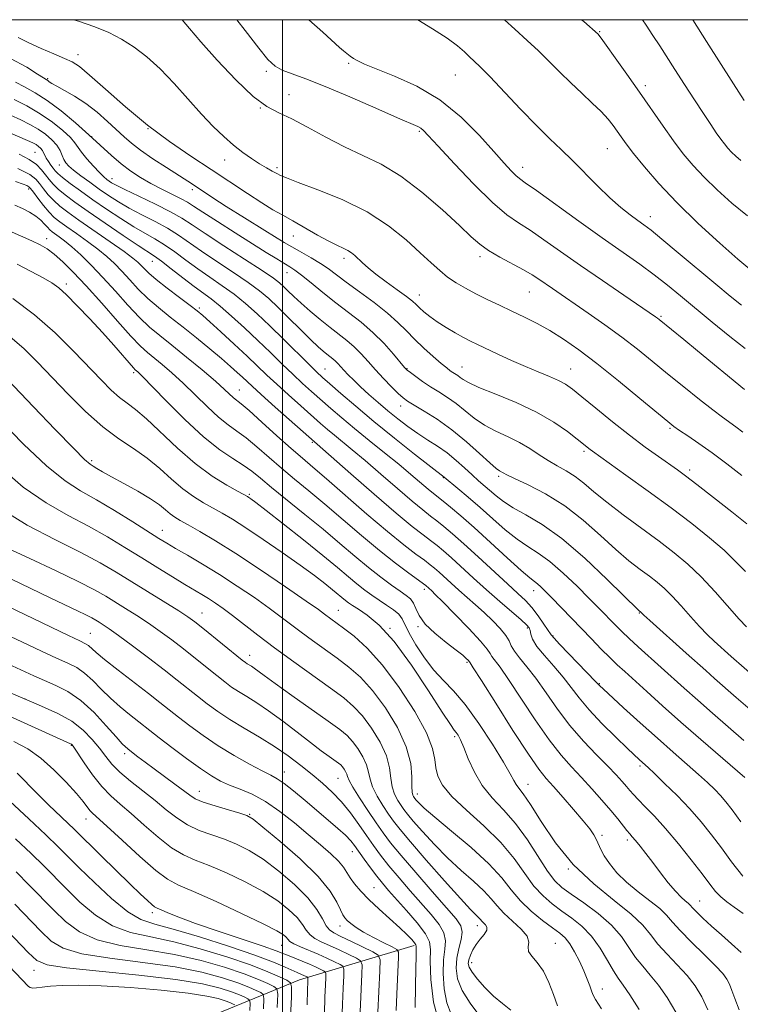
# Model space of a CAD drawing. Extents: x 2129800 to 2132700, y 312300 to 315200.
# Drawn here: x 2130438 to 2130608, y 314768 to 315000 of the extents above; entities that cross this region are included whole.
import ezdxf

# ---------------------------------------------------------------- set-up
doc = ezdxf.new("R2010")
doc.units = 0
doc.header["$MEASUREMENT"] = 0
for name, color, linetype, lineweight in [('DTM HARD BREAKLINE', 7, 'Continuous', 0), ('DTM SPOT ELEVATION', 2, 'Continuous', 13), ('GRID LINE', 7, 'Continuous', 0), ('INDEX CONTOUR', 41, 'Continuous', 13), ('INTERMEDIATE CONTOUR', 44, 'Continuous', 0)]:
    doc.layers.add(name, color=color, linetype=linetype, lineweight=lineweight)

msp = doc.modelspace()

# ---------------------------------------------------------------- linework, layer by layer
at = {"layer": 'DTM HARD BREAKLINE'}
msp.add_polyline3d([(2130531.02, 314782.09, 891.7), (2130504.01, 314774.01, 879.07), (2130484.34, 314765.98, 867.06), (2130470.44, 314737.12, 857.42), (2130462.15, 314713.95, 852.68), (2130449.18, 314713.3, 850.2), (2130406.73, 314736.68, 847.55), (2130364.28, 314759.5, 845.18), (2130306.03, 314785.6, 841.74)], dxfattribs=at)
at = {"layer": 'DTM SPOT ELEVATION'}
for p in [(2130574.65, 314997.15, 948.1), (2130451.88, 314991.77, 934.6), (2130515.63, 314989.7, 941.8), (2130496.23, 314987.86, 939.7), (2130444.75, 314986.12, 932.2), (2130540.74, 314986.98, 943.1), (2130585.42, 314984.45, 948.4), (2130501.55, 314982.38, 938.6), (2130494.79, 314979.23, 938), (2130468.33, 314974.33, 934), (2130532.22, 314973.74, 939.8), (2130455.12, 314972.49, 930), (2130441.75, 314968.78, 923), (2130576.46, 314969.61, 945.1), (2130486.36, 314966.94, 935.3), (2130447.51, 314965.83, 925.4), (2130498.73, 314965.16, 936.3), (2130556.56, 314965.28, 942.6), (2130459.9, 314962.57, 928.6), (2130440.22, 314960.15, 917.6), (2130478.78, 314960.02, 931.6), (2130586.63, 314953.63, 944.6), (2130444.47, 314948.49, 914.6), (2130502.55, 314949.08, 933.2), (2130514.46, 314943.87, 933.6), (2130546.53, 314944.22, 937.6), (2130469.38, 314943.09, 921.2), (2130501.06, 314940.46, 929.3), (2130449.11, 314937.82, 912.4), (2130532.21, 314935.18, 934.7), (2130558.13, 314935.93, 937.1), (2130480.42, 314932.11, 920.3), (2130589.16, 314930.18, 940.2), (2130510.04, 314917.79, 924.9), (2130529.33, 314917.88, 930.1), (2130542.26, 314918.29, 932.8), (2130567.87, 314917.8, 934.8), (2130464.97, 314916.96, 911.7), (2130489.89, 314912.88, 916.8), (2130527.85, 314909.11, 927.4), (2130591.23, 314903.82, 935.8), (2130507.07, 314900.5, 917.8), (2130571.02, 314898.38, 931.7), (2130455.09, 314896.24, 906.3), (2130537.85, 314892.19, 923.9), (2130550.9, 314892.54, 927.7), (2130595.89, 314894.01, 934.4), (2130492.17, 314888.28, 910.2), (2130471.69, 314879.85, 904.7), (2130533.38, 314865.96, 913.6), (2130559.14, 314865.64, 921.4), (2130481.09, 314860.37, 900.8), (2130513.19, 314860.99, 906.8), (2130583.99, 314860.36, 925.9), (2130454.74, 314855.58, 894.9), (2130525.31, 314856.74, 908), (2130531.92, 314857.18, 911.8), (2130557.62, 314856.82, 917.7), (2130563.69, 314854.92, 920.1), (2130492.32, 314850.38, 900.6), (2130543.48, 314848.75, 911.8), (2130574.62, 314843.71, 920.1), (2130439.36, 314840.14, 888.1), (2130540.57, 314831.28, 907.7), (2130450.31, 314829.21, 885.9), (2130462.89, 314827.24, 889.6), (2130500.46, 314822.95, 894.7), (2130584.17, 314824.38, 917.7), (2130513.05, 314821.48, 897.1), (2130480.41, 314818.37, 890.7), (2130557.8, 314820.06, 910.7), (2130531.72, 314817.76, 904.6), (2130453.73, 314811.9, 883.3), (2130492.26, 314812.97, 890.1), (2130575.21, 314808, 912.3), (2130581.21, 314806.91, 913.6), (2130516.44, 314804.21, 893.3), (2130567.28, 314800.08, 910), (2130521.59, 314795.74, 892.9), (2130598.21, 314792.54, 914.8), (2130469.34, 314789.87, 881.6), (2130513.52, 314786.73, 889.4), (2130545.9, 314786.74, 899.4), (2130499.85, 314782.18, 883.2), (2130564.28, 314782.63, 902.9), (2130544.53, 314778.1, 900.6), (2130441.48, 314776.24, 871.3), (2130575.3, 314771.9, 904.6)]:
    msp.add_point(p, dxfattribs=at)
at = {"layer": 'GRID LINE', "flags": 128}
for points in [[(2130000, 312500), (2132500, 312500), (2132500, 315000), (2130000, 315000), (2130000, 312500)], [(2130500, 312500), (2130500, 315000)]]:
    msp.add_lwpolyline(points, dxfattribs=at)
at = {"layer": 'INDEX CONTOUR', "flags": 128}
for points, elevation in [([(2130489.241, 315000), (2130491.256, 314997.444), (2130494.408, 314993.303), (2130496.6, 314990.625), (2130498.257, 314989.092), (2130499.968, 314988.135), (2130502.278, 314987.232), (2130505.541, 314986.049), (2130510.067, 314984.298), (2130515.898, 314981.845), (2130522.01, 314979.171), (2130527.115, 314976.911), (2130531.837, 314974.835), (2130532.578, 314974.44), (2130533.196, 314973.936), (2130534.343, 314972.742), (2130536.653, 314970.236), (2130540.482, 314966.106), (2130545.085, 314961.275), (2130549.44, 314956.976), (2130552.802, 314954.104), (2130555.538, 314952.195), (2130558.284, 314950.454), (2130561.579, 314948.224), (2130570.177, 314942.175), (2130575.353, 314938.593), (2130580.364, 314935.166), (2130587.848, 314930.073), (2130588.316, 314929.736), (2130588.689, 314929.448), (2130594.496, 314924.747), (2130597.739, 314922.098), (2130608.808, 314912.999)], 940), ([(2130584.73, 315000), (2130585.597, 314998.736), (2130587.234, 314996.295), (2130588.812, 314993.86), (2130592.374, 314988.26), (2130594.619, 314984.78), (2130596.973, 314981.168), (2130599.126, 314977.892), (2130600.837, 314975.315), (2130602.151, 314973.378), (2130603.181, 314971.914), (2130604.043, 314970.763), (2130604.852, 314969.786), (2130605.727, 314968.854), (2130606.754, 314967.862), (2130607.904, 314966.837)], 950), ([(2130437.12, 314985.32), (2130439.251, 314984.205), (2130441.752, 314982.821), (2130444.64, 314980.969), (2130447.883, 314978.53), (2130451.243, 314975.743), (2130454.433, 314972.925), (2130459.721, 314968.055), (2130462.029, 314966.057), (2130464.289, 314964.338), (2130466.6, 314962.823), (2130469.044, 314961.426), (2130471.641, 314960.087), (2130476.176, 314957.852), (2130477.634, 314957.044), (2130479.081, 314956.123), (2130481.276, 314954.683), (2130484.721, 314952.472), (2130488.868, 314949.839), (2130496.191, 314945.225), (2130498.674, 314943.677), (2130501.758, 314941.802), (2130502.941, 314941.024), (2130504.486, 314939.858), (2130506.738, 314938.037), (2130509.524, 314935.765), (2130512.557, 314933.361), (2130515.583, 314931.066), (2130518.515, 314928.795), (2130521.317, 314926.386), (2130523.917, 314923.772), (2130526.14, 314921.275), (2130528.748, 314918.174), (2130529.383, 314917.533), (2130530.141, 314916.938), (2130531.373, 314916.034), (2130533.012, 314914.877), (2130534.883, 314913.626), (2130536.845, 314912.393), (2130538.851, 314911.111), (2130540.88, 314909.666), (2130545.121, 314906.236), (2130547.547, 314904.569), (2130550.275, 314903.124), (2130553.122, 314901.813), (2130555.844, 314900.491), (2130558.259, 314899.057), (2130560.45, 314897.592), (2130562.556, 314896.215), (2130564.686, 314895), (2130566.825, 314893.823), (2130568.921, 314892.507), (2130570.996, 314890.893), (2130573.347, 314888.89), (2130576.346, 314886.419), (2130580.204, 314883.47), (2130588.657, 314877.256), (2130592.25, 314874.53), (2130595.452, 314871.866), (2130598.586, 314868.884), (2130601.854, 314865.377), (2130607.544, 314858.91), (2130609.285, 314857.084)], 930), ([(2130437.721, 314964.952), (2130440.491, 314963.559), (2130441.921, 314962.499), (2130442.79, 314961.456), (2130443.741, 314960.197), (2130444.871, 314958.797), (2130446.141, 314957.41), (2130447.574, 314956.112), (2130449.444, 314954.683), (2130452.088, 314952.819), (2130459.477, 314947.716), (2130462.74, 314945.43), (2130464.817, 314943.902), (2130465.971, 314942.945), (2130466.69, 314942.224), (2130467.428, 314941.432), (2130468.527, 314940.367), (2130470.297, 314938.852), (2130472.886, 314936.819), (2130475.77, 314934.633), (2130478.262, 314932.763), (2130479.915, 314931.5), (2130481.224, 314930.414), (2130482.926, 314928.895), (2130485.533, 314926.524), (2130488.656, 314923.656), (2130491.68, 314920.841), (2130496.359, 314916.37), (2130498.69, 314914.179), (2130501.44, 314911.677), (2130504.33, 314909.097), (2130508.975, 314904.995), (2130510.636, 314903.557), (2130512.247, 314902.208), (2130516.454, 314898.782), (2130519.457, 314896.26), (2130523.174, 314893.051), (2130527.089, 314889.646), (2130530.539, 314886.676), (2130533.044, 314884.602), (2130534.847, 314883.186), (2130536.365, 314882.022), (2130537.993, 314880.727), (2130540.011, 314879.027), (2130542.667, 314876.676), (2130546.066, 314873.571), (2130552.994, 314867.186), (2130555.42, 314864.983), (2130557.2, 314863.296), (2130558.702, 314861.651), (2130560.2, 314859.719), (2130561.578, 314857.763), (2130563.267, 314855.234), (2130563.946, 314854.402), (2130565.245, 314853.025), (2130573.789, 314844.197), (2130574.504, 314843.418), (2130574.735, 314843.187), (2130575.487, 314842.485), (2130580.293, 314838.077), (2130584.182, 314834.539), (2130588.264, 314830.87), (2130591.995, 314827.576), (2130597.929, 314822.38), (2130600.075, 314820.434), (2130601.773, 314818.806), (2130603.159, 314817.371), (2130604.407, 314815.937), (2130605.861, 314814.05), (2130607.902, 314811.187)], 920), ([(2130436.489, 314934.418), (2130441.619, 314930.559), (2130446.486, 314926.285), (2130450.836, 314922.005), (2130457.415, 314915.121), (2130459.714, 314912.811), (2130461.635, 314911.088), (2130463.426, 314909.731), (2130465.424, 314908.252), (2130467.988, 314906.091), (2130475.296, 314899.152), (2130479.446, 314895.532), (2130483.45, 314892.6), (2130486.94, 314890.432), (2130489.55, 314888.983), (2130491.743, 314887.784), (2130492.096, 314887.565), (2130492.575, 314887.232), (2130493.738, 314886.357), (2130496.162, 314884.478), (2130500.152, 314881.346), (2130504.937, 314877.554), (2130509.475, 314873.906), (2130512.959, 314871.033), (2130515.527, 314868.873), (2130517.553, 314867.188), (2130519.363, 314865.77), (2130521.083, 314864.519), (2130522.794, 314863.363), (2130524.525, 314862.242), (2130526.12, 314861.144), (2130527.375, 314860.072), (2130528.188, 314858.974), (2130529.844, 314855.621), (2130531.408, 314852.89), (2130533.425, 314849.798), (2130535.644, 314846.881), (2130537.89, 314844.466), (2130540.29, 314842.021), (2130543.051, 314838.801), (2130546.248, 314834.367), (2130549.431, 314829.494), (2130552.021, 314825.265), (2130553.609, 314822.49), (2130554.459, 314820.906), (2130555.012, 314819.976), (2130555.669, 314819.15), (2130556.712, 314817.807), (2130558.39, 314815.309), (2130560.905, 314811.267), (2130564.27, 314806.268), (2130568.451, 314801.143), (2130573.286, 314796.585), (2130578.111, 314792.715), (2130582.134, 314789.513), (2130584.818, 314786.911), (2130586.654, 314784.656), (2130588.377, 314782.448), (2130590.546, 314780.06), (2130592.968, 314777.552), (2130595.263, 314775.055), (2130597.149, 314772.63), (2130598.717, 314770.041), (2130600.156, 314766.978)], 910), ([(2130433.373, 314885.04), (2130439.921, 314881.041), (2130446.585, 314877.554), (2130452.511, 314874.599), (2130457.111, 314872.144), (2130460.846, 314869.95), (2130475.57, 314860.849), (2130477.751, 314859.438), (2130479.388, 314858.263), (2130481.232, 314856.809), (2130490.517, 314849.296), (2130491.275, 314848.708), (2130491.709, 314848.411), (2130492.693, 314847.808), (2130493.344, 314847.371), (2130495.688, 314845.647), (2130498.289, 314843.764), (2130502.242, 314840.949), (2130510.759, 314834.909), (2130513.48, 314832.935), (2130515.203, 314831.521), (2130516.486, 314830.15), (2130517.758, 314828.433), (2130518.937, 314826.496), (2130519.816, 314824.591), (2130520.284, 314822.893), (2130520.618, 314821.249), (2130521.193, 314819.429), (2130522.268, 314817.289), (2130523.643, 314815.05), (2130525.001, 314813.02), (2130526.186, 314811.33), (2130527.679, 314809.406), (2130530.119, 314806.496), (2130533.864, 314802.174), (2130538.139, 314797.322), (2130541.887, 314793.147), (2130544.305, 314790.559), (2130545.604, 314789.257), (2130546.25, 314788.642), (2130546.65, 314788.208), (2130546.974, 314787.816), (2130547.337, 314787.421), (2130547.789, 314786.973), (2130548.127, 314786.413), (2130548.088, 314785.676), (2130547.501, 314784.721), (2130546.569, 314783.59), (2130545.588, 314782.347), (2130544.804, 314781.063), (2130544.247, 314779.834), (2130543.897, 314778.764), (2130543.76, 314777.894), (2130543.962, 314777.008), (2130544.655, 314775.827), (2130545.937, 314774.165), (2130547.679, 314772.202), (2130549.697, 314770.211), (2130551.794, 314768.418), (2130553.732, 314766.87)], 900), ([(2130433.24, 314849.305), (2130441.457, 314845.566), (2130444.021, 314844.442), (2130446.663, 314843.32), (2130449.514, 314841.874), (2130452.541, 314839.787), (2130455.653, 314836.917), (2130458.538, 314833.811), (2130460.828, 314831.194), (2130462.263, 314829.602), (2130463.023, 314828.839), (2130464.056, 314828.015), (2130465.989, 314826.528), (2130467.688, 314825.239), (2130469.815, 314823.65), (2130474.688, 314820.061), (2130478.167, 314817.449), (2130479.489, 314816.64), (2130481.352, 314815.861), (2130484.159, 314814.944), (2130487.318, 314814.01), (2130489.982, 314813.249), (2130491.635, 314812.709), (2130493.072, 314811.845), (2130495.416, 314809.968), (2130499.392, 314806.645), (2130504.14, 314802.479), (2130508.403, 314798.331), (2130511.215, 314794.912), (2130512.79, 314792.317), (2130513.633, 314790.494), (2130514.195, 314789.346), (2130514.691, 314788.616), (2130515.278, 314788.006), (2130516.113, 314787.266), (2130517.341, 314786.341), (2130519.105, 314785.226), (2130521.43, 314783.955), (2130523.863, 314782.72), (2130525.835, 314781.755), (2130526.922, 314781.165), (2130527.303, 314780.543), (2130527.306, 314779.357), (2130526.913, 314770.684), (2130526.798, 314766.829)], 890), ([(2130435.825, 314816.043), (2130440.285, 314811.934), (2130444.288, 314808.153), (2130447.171, 314805.359), (2130452.148, 314800.393), (2130455.721, 314796.895), (2130459.766, 314793.153), (2130463.567, 314790.058), (2130466.699, 314788.217), (2130469.922, 314787.114), (2130474.292, 314785.948), (2130480.443, 314784.132), (2130487.34, 314781.932), (2130493.527, 314779.827), (2130497.884, 314778.198), (2130500.631, 314777.041), (2130503.444, 314775.739), (2130505.204, 314774.982), (2130505.81, 314774.697), (2130505.942, 314774.617), (2130505.986, 314774.485), (2130505.979, 314774.188), (2130505.95, 314773.5), (2130505.895, 314771.742), (2130505.798, 314768.125)], 880), ([(2130424.751, 314788.588), (2130440.191, 314772.47), (2130440.636, 314772.181), (2130441.203, 314772.087), (2130442.072, 314772.155), (2130443.405, 314772.327), (2130445.356, 314772.539), (2130448.114, 314772.72), (2130451.991, 314772.782), (2130457.331, 314772.627), (2130464.191, 314772.197), (2130471.483, 314771.574), (2130477.836, 314770.878), (2130482.207, 314770.21), (2130484.893, 314769.604), (2130486.521, 314769.08), (2130487.626, 314768.653), (2130488.37, 314768.328), (2130488.823, 314768.11)], 870)]:
    msp.add_lwpolyline(points, dxfattribs=dict(at, elevation=elevation))
at = {"layer": 'INTERMEDIATE CONTOUR', "flags": 128}
for points, elevation in [([(2130450.784, 315000), (2130451.976, 314999.638), (2130455.823, 314998.323), (2130459.131, 314996.962), (2130462.142, 314995.421), (2130465.076, 314993.565), (2130468.055, 314991.269), (2130471.175, 314988.407), (2130474.481, 314984.952), (2130480.934, 314977.781), (2130483.7, 314974.873), (2130486.17, 314972.491), (2130488.46, 314970.497), (2130490.663, 314968.773), (2130492.74, 314967.301), (2130494.62, 314966.084), (2130496.244, 314965.121), (2130497.591, 314964.378), (2130498.649, 314963.817), (2130499.546, 314963.357), (2130500.964, 314962.749), (2130503.724, 314961.702), (2130508.34, 314959.992), (2130514.083, 314957.649), (2130519.92, 314954.767), (2130524.992, 314951.491), (2130529.16, 314948.161), (2130532.462, 314945.164), (2130534.987, 314942.793), (2130537.017, 314940.947), (2130538.888, 314939.431), (2130540.88, 314938.07), (2130543.08, 314936.778), (2130545.521, 314935.493), (2130548.216, 314934.165), (2130551.086, 314932.8), (2130554.029, 314931.417), (2130556.971, 314930.016), (2130559.935, 314928.519), (2130562.971, 314926.834), (2130566.167, 314924.843), (2130569.768, 314922.336), (2130574.055, 314919.08), (2130579.103, 314915.028), (2130584.153, 314910.863), (2130590.704, 314905.404), (2130592.147, 314904.27), (2130593.479, 314903.34), (2130595.432, 314902.031), (2130598.041, 314900.25), (2130601.159, 314898.029), (2130604.62, 314895.441), (2130608.14, 314892.73)], 936), ([(2130476.411, 315000), (2130478.098, 314997.944), (2130480.786, 314994.776), (2130484.632, 314990.461), (2130489.019, 314985.83), (2130493.118, 314981.943), (2130496.353, 314979.542), (2130499.147, 314978.079), (2130502.174, 314976.685), (2130505.932, 314974.704), (2130510.215, 314972.349), (2130514.644, 314970.044), (2130518.944, 314968.051), (2130523.265, 314965.96), (2130527.863, 314963.198), (2130532.839, 314959.426), (2130537.672, 314955.261), (2130541.685, 314951.554), (2130544.441, 314948.933), (2130546.467, 314947.132), (2130548.522, 314945.657), (2130551.156, 314944.123), (2130556.729, 314941.148), (2130558.772, 314939.956), (2130560.376, 314938.907), (2130563.555, 314936.702), (2130571.949, 314930.962), (2130575.905, 314928.194), (2130579.88, 314925.301), (2130583.561, 314922.461), (2130587.079, 314919.619), (2130590.678, 314916.665), (2130594.486, 314913.565), (2130598.178, 314910.605), (2130601.318, 314908.141), (2130603.606, 314906.416), (2130606.749, 314904.157), (2130608.355, 314902.954)], 938), ([(2130506.21, 315000), (2130509.499, 314997.028), (2130513.465, 314993.444), (2130514.373, 314992.651), (2130515.162, 314992.012), (2130515.947, 314991.431), (2130516.761, 314990.882), (2130517.731, 314990.313), (2130519.322, 314989.558), (2130522.089, 314988.427), (2130526.367, 314986.736), (2130531.615, 314984.341), (2130537.073, 314981.107), (2130542.078, 314977.045), (2130546.366, 314972.747), (2130549.772, 314968.948), (2130552.2, 314966.219), (2130553.831, 314964.449), (2130554.917, 314963.365), (2130555.8, 314962.623), (2130557.177, 314961.639), (2130559.839, 314959.76), (2130569.765, 314952.608), (2130575.309, 314948.638), (2130584.11, 314942.439), (2130587.552, 314939.942), (2130590.641, 314937.555), (2130593.724, 314935.042), (2130601.197, 314928.83), (2130605.327, 314925.456), (2130608.929, 314922.612)], 942), ([(2130531.841, 315000), (2130535.355, 314997.813), (2130538.778, 314995.636), (2130541.187, 314993.87), (2130542.846, 314992.429), (2130544.053, 314991.264), (2130545.14, 314990.238), (2130546.561, 314988.871), (2130548.803, 314986.593), (2130556.079, 314978.929), (2130559.868, 314975.014), (2130562.981, 314971.947), (2130565.643, 314969.419), (2130568.265, 314966.889), (2130574.172, 314960.901), (2130577.082, 314958.07), (2130579.674, 314955.787), (2130581.88, 314954.041), (2130583.664, 314952.736), (2130585.109, 314951.698), (2130586.772, 314950.433), (2130589.329, 314948.37), (2130593.193, 314945.156), (2130602.017, 314937.738), (2130605.392, 314934.924), (2130608.047, 314932.806)], 944), ([(2130552.253, 315000), (2130554.677, 314997.736), (2130557.58, 314995.135), (2130560.253, 314992.698), (2130562.812, 314990.197), (2130565.334, 314987.646), (2130567.883, 314985.113), (2130570.477, 314982.668), (2130572.941, 314980.39), (2130575.052, 314978.354), (2130576.653, 314976.613), (2130577.853, 314975.105), (2130578.824, 314973.742), (2130579.764, 314972.393), (2130580.949, 314970.762), (2130582.679, 314968.511), (2130585.205, 314965.385), (2130588.596, 314961.473), (2130592.875, 314956.946), (2130597.914, 314952.06), (2130602.992, 314947.406), (2130607.239, 314943.657), (2130610.054, 314941.277)], 946), ([(2130570.42, 315000), (2130570.934, 314999.555), (2130574.328, 314996.578), (2130574.509, 314996.378), (2130575.037, 314995.691), (2130576.249, 314994.025), (2130578.365, 314991.061), (2130581.107, 314987.177), (2130584.078, 314982.923), (2130589.618, 314974.919), (2130592.086, 314971.459), (2130594.374, 314968.444), (2130596.693, 314965.676), (2130599.301, 314962.9), (2130602.382, 314959.927), (2130605.832, 314956.85), (2130609.474, 314953.83)], 948), ([(2130596.615, 315000), (2130596.656, 314999.934), (2130599.844, 314994.886), (2130606.227, 314984.933), (2130608.717, 314980.989)], 952), ([(2130437.821, 314995.83), (2130440.311, 314994.541), (2130443.196, 314993.21), (2130446.158, 314991.945), (2130448.688, 314990.891), (2130450.5, 314990.063), (2130452.198, 314988.96), (2130454.606, 314986.951), (2130458.324, 314983.629), (2130463.04, 314979.472), (2130468.22, 314975.181), (2130473.403, 314971.316), (2130478.438, 314967.873), (2130483.25, 314964.708), (2130491.767, 314959.061), (2130495.132, 314956.879), (2130497.772, 314955.272), (2130500.056, 314953.976), (2130502.461, 314952.638), (2130508.291, 314949.317), (2130510.948, 314947.854), (2130512.93, 314946.857), (2130514.333, 314946.204), (2130515.37, 314945.686), (2130516.23, 314945.126), (2130517.03, 314944.467), (2130518.848, 314942.754), (2130520.159, 314941.59), (2130521.992, 314940.114), (2130524.418, 314938.309), (2130527.006, 314936.439), (2130529.199, 314934.835), (2130530.604, 314933.727), (2130531.485, 314932.935), (2130532.271, 314932.181), (2130533.32, 314931.238), (2130534.713, 314930.111), (2130536.458, 314928.858), (2130538.521, 314927.549), (2130540.676, 314926.293), (2130542.652, 314925.21), (2130544.295, 314924.36), (2130545.917, 314923.568), (2130550.693, 314921.307), (2130553.898, 314919.82), (2130557.192, 314918.358), (2130560.241, 314917.095), (2130562.888, 314916.025), (2130565.023, 314915.1), (2130566.657, 314914.219), (2130568.281, 314913.062), (2130570.508, 314911.257), (2130573.758, 314908.577), (2130577.678, 314905.387), (2130581.72, 314902.195), (2130585.41, 314899.428), (2130588.567, 314897.168), (2130592.999, 314894.071), (2130594.919, 314892.659), (2130597.599, 314890.606), (2130601.481, 314887.58), (2130605.771, 314884.209), (2130609.363, 314881.362)], 934), ([(2130436.013, 314990.898), (2130439.807, 314988.796), (2130442.316, 314987.204), (2130444.74, 314985.652), (2130445.08, 314985.41), (2130445.704, 314985.01), (2130446.861, 314984.357), (2130448.712, 314983.368), (2130451.081, 314982.019), (2130453.71, 314980.297), (2130456.354, 314978.239), (2130458.83, 314976.075), (2130462.714, 314972.438), (2130464.431, 314970.94), (2130466.6, 314969.285), (2130469.506, 314967.284), (2130472.689, 314965.196), (2130478.815, 314961.259), (2130483.635, 314958.07), (2130486.763, 314956.056), (2130491.055, 314953.345), (2130495.884, 314950.348), (2130500.427, 314947.599), (2130504.039, 314945.501), (2130506.793, 314943.935), (2130508.939, 314942.651), (2130510.758, 314941.408), (2130515.027, 314938.214), (2130518.158, 314935.945), (2130521.605, 314933.416), (2130524.762, 314930.942), (2130527.199, 314928.756), (2130529.17, 314926.76), (2130531.102, 314924.777), (2130533.29, 314922.701), (2130535.507, 314920.722), (2130537.393, 314919.105), (2130538.688, 314918.035), (2130539.523, 314917.39), (2130540.131, 314916.972), (2130541.285, 314916.239), (2130541.866, 314915.826), (2130542.546, 314915.316), (2130543.812, 314914.578), (2130546.25, 314913.465), (2130550.201, 314911.873), (2130555.025, 314909.889), (2130559.84, 314907.644), (2130563.913, 314905.292), (2130567.104, 314903.08), (2130569.423, 314901.276), (2130572.416, 314898.878), (2130573.011, 314898.436), (2130580.857, 314892.837), (2130586.085, 314889.065), (2130591.506, 314885.089), (2130596.385, 314881.398), (2130600.551, 314878.082), (2130603.974, 314875.123), (2130606.695, 314872.501), (2130609.039, 314870.14)], 932), ([(2130436.833, 314981.215), (2130439.846, 314979.688), (2130442.97, 314977.877), (2130445.853, 314975.88), (2130448.279, 314973.92), (2130450.065, 314972.253), (2130451.137, 314971.034), (2130452.687, 314968.831), (2130453.967, 314967.263), (2130455.485, 314965.547), (2130456.893, 314964.049), (2130457.927, 314963.035), (2130458.648, 314962.415), (2130459.2, 314962.006), (2130459.787, 314961.616), (2130460.854, 314961.028), (2130462.907, 314960.016), (2130466.216, 314958.448), (2130470.108, 314956.588), (2130473.679, 314954.793), (2130476.33, 314953.282), (2130478.716, 314951.726), (2130481.802, 314949.654), (2130486.197, 314946.797), (2130491.075, 314943.662), (2130495.253, 314940.956), (2130497.86, 314939.191), (2130499.286, 314938.102), (2130500.231, 314937.23), (2130501.294, 314936.191), (2130502.656, 314934.884), (2130504.394, 314933.287), (2130506.534, 314931.413), (2130508.885, 314929.434), (2130511.204, 314927.564), (2130515.178, 314924.491), (2130516.894, 314923.015), (2130518.515, 314921.386), (2130520.145, 314919.583), (2130521.899, 314917.621), (2130523.826, 314915.552), (2130525.714, 314913.601), (2130527.284, 314912.035), (2130528.394, 314911.008), (2130529.446, 314910.229), (2130530.977, 314909.299), (2130533.381, 314907.885), (2130536.465, 314905.945), (2130539.895, 314903.507), (2130543.332, 314900.678), (2130546.43, 314897.894), (2130548.844, 314895.673), (2130550.338, 314894.384), (2130551.13, 314893.806), (2130551.943, 314893.353), (2130552.812, 314892.905), (2130554.668, 314892.023), (2130557.848, 314890.538), (2130561.966, 314888.4), (2130566.452, 314885.597), (2130570.814, 314882.195), (2130574.86, 314878.6), (2130578.476, 314875.299), (2130581.577, 314872.669), (2130584.192, 314870.635), (2130586.381, 314869.014), (2130588.232, 314867.604), (2130589.953, 314866.143), (2130591.778, 314864.352), (2130593.867, 314862.062), (2130596.082, 314859.542), (2130598.21, 314857.169), (2130600.074, 314855.242), (2130601.646, 314853.744), (2130605.672, 314850.125), (2130611.777, 314844.768)], 928), ([(2130428.848, 314976.379), (2130439.97, 314971.606), (2130441.27, 314971.004), (2130441.994, 314970.599), (2130442.573, 314970.191), (2130443.075, 314969.739), (2130443.478, 314969.243), (2130443.779, 314968.698), (2130444.057, 314968.086), (2130444.41, 314967.387), (2130444.903, 314966.598), (2130445.471, 314965.793), (2130446.012, 314965.063), (2130446.492, 314964.449), (2130447.14, 314963.783), (2130448.249, 314962.847), (2130450.043, 314961.474), (2130452.46, 314959.705), (2130455.372, 314957.636), (2130458.615, 314955.387), (2130461.919, 314953.174), (2130464.985, 314951.239), (2130467.605, 314949.732), (2130469.933, 314948.437), (2130472.219, 314947.05), (2130474.667, 314945.342), (2130477.289, 314943.394), (2130480.058, 314941.364), (2130482.932, 314939.374), (2130485.825, 314937.396), (2130488.638, 314935.363), (2130491.323, 314933.202), (2130494.042, 314930.784), (2130497, 314927.975), (2130500.291, 314924.752), (2130506.199, 314918.89), (2130508.002, 314917.135), (2130509.426, 314915.818), (2130511.158, 314914.283), (2130513.754, 314912.006), (2130517.245, 314909.001), (2130521.532, 314905.419), (2130526.387, 314901.49), (2130531.085, 314897.764), (2130538.044, 314892.345), (2130541.291, 314889.661), (2130543.713, 314887.629), (2130546.523, 314885.2), (2130549.495, 314882.553), (2130552.452, 314879.965), (2130555.233, 314877.739), (2130557.753, 314876.039), (2130560.232, 314874.468), (2130562.965, 314872.491), (2130566.124, 314869.759), (2130569.371, 314866.669), (2130572.245, 314863.807), (2130574.406, 314861.615), (2130578.547, 314857.35), (2130579.938, 314855.968), (2130581.637, 314854.352), (2130583.764, 314852.406), (2130594.585, 314842.648), (2130597.762, 314839.821), (2130601.245, 314836.779), (2130608.621, 314830.378)], 924), ([(2130435.944, 314977.515), (2130438.401, 314976.41), (2130440.558, 314975.346), (2130442.482, 314974.238), (2130444.216, 314973.024), (2130445.703, 314971.737), (2130446.858, 314970.436), (2130447.639, 314969.179), (2130448.154, 314968.033), (2130448.554, 314967.064), (2130448.998, 314966.29), (2130449.681, 314965.539), (2130450.812, 314964.588), (2130452.517, 314963.284), (2130454.621, 314961.737), (2130456.867, 314960.127), (2130459.077, 314958.593), (2130461.371, 314957.113), (2130463.946, 314955.627), (2130466.91, 314954.09), (2130470.022, 314952.513), (2130472.95, 314950.922), (2130475.498, 314949.312), (2130480.93, 314945.509), (2130484.565, 314943.085), (2130488.45, 314940.529), (2130491.945, 314938.16), (2130494.605, 314936.184), (2130496.764, 314934.342), (2130498.955, 314932.263), (2130506.648, 314924.683), (2130508.384, 314923.037), (2130509.579, 314921.973), (2130510.453, 314921.258), (2130511.863, 314920.168), (2130512.472, 314919.644), (2130513.056, 314919.057), (2130514.481, 314917.491), (2130515.499, 314916.421), (2130516.795, 314915.126), (2130518.408, 314913.591), (2130520.349, 314911.823), (2130522.529, 314909.909), (2130524.834, 314907.955), (2130527.167, 314906.056), (2130529.508, 314904.258), (2130531.852, 314902.595), (2130534.192, 314901.074), (2130536.501, 314899.592), (2130538.746, 314898.02), (2130540.89, 314896.281), (2130542.879, 314894.504), (2130544.654, 314892.87), (2130546.187, 314891.505), (2130550.306, 314887.928), (2130552.027, 314886.579), (2130554.288, 314885.12), (2130557.292, 314883.473), (2130561.11, 314881.227), (2130565.779, 314877.891), (2130571.164, 314873.261), (2130576.439, 314868.281), (2130583.884, 314860.964), (2130584.361, 314860.551), (2130584.529, 314860.38), (2130585.117, 314859.832), (2130586.528, 314858.557), (2130595.063, 314850.939), (2130599.677, 314846.788), (2130601.717, 314844.973), (2130606.841, 314840.499), (2130610.644, 314837.156)], 926), ([(2130438.045, 314968.357), (2130440.401, 314967.133), (2130442.102, 314965.897), (2130443.306, 314964.67), (2130444.225, 314963.496), (2130445.065, 314962.393), (2130445.999, 314961.299), (2130447.195, 314960.128), (2130448.827, 314958.781), (2130451.102, 314957.092), (2130454.235, 314954.883), (2130458.26, 314952.104), (2130462.481, 314949.226), (2130466.025, 314946.851), (2130469.845, 314944.363), (2130471.49, 314943.179), (2130473.834, 314941.372), (2130476.575, 314939.228), (2130479.186, 314937.219), (2130483.2, 314934.263), (2130485.331, 314932.569), (2130488.013, 314930.251), (2130491.073, 314927.473), (2130494.215, 314924.522), (2130497.19, 314921.648), (2130499.938, 314918.961), (2130502.444, 314916.535), (2130504.721, 314914.406), (2130506.878, 314912.457), (2130511.367, 314908.498), (2130513.96, 314906.264), (2130516.956, 314903.762), (2130520.398, 314900.976), (2130523.999, 314898.092), (2130527.387, 314895.351), (2130530.255, 314892.958), (2130534.288, 314889.504), (2130535.535, 314888.471), (2130537.838, 314886.654), (2130539.579, 314885.243), (2130541.967, 314883.224), (2130545.108, 314880.454), (2130548.965, 314876.947), (2130552.912, 314873.322), (2130556.177, 314870.358), (2130558.21, 314868.611), (2130559.316, 314867.749), (2130560.023, 314867.221), (2130560.795, 314866.545), (2130561.847, 314865.517), (2130563.331, 314863.999), (2130572.742, 314854.249), (2130575.064, 314851.885), (2130577.105, 314849.853), (2130578.844, 314848.187), (2130580.609, 314846.564), (2130585.791, 314841.853), (2130589.496, 314838.504), (2130593.807, 314834.67), (2130598.503, 314830.571), (2130608.845, 314821.649)], 922), ([(2130437.16, 314961.92), (2130438.922, 314961.306), (2130439.804, 314960.95), (2130440.291, 314960.683), (2130440.713, 314960.26), (2130441.356, 314959.417), (2130442.418, 314958.001), (2130443.743, 314956.295), (2130445.087, 314954.691), (2130446.295, 314953.462), (2130447.585, 314952.411), (2130449.266, 314951.216), (2130451.53, 314949.647), (2130454.097, 314947.832), (2130456.573, 314945.986), (2130458.662, 314944.264), (2130460.471, 314942.579), (2130462.206, 314940.782), (2130464.045, 314938.766), (2130466.064, 314936.602), (2130468.313, 314934.398), (2130470.828, 314932.229), (2130473.604, 314930.023), (2130476.615, 314927.666), (2130479.799, 314925.109), (2130482.905, 314922.549), (2130485.637, 314920.246), (2130487.77, 314918.401), (2130489.367, 314916.971), (2130490.561, 314915.865), (2130492.851, 314913.716), (2130494.994, 314911.773), (2130498.292, 314908.831), (2130516.094, 314893.144), (2130521.626, 314888.297), (2130526.789, 314883.849), (2130530.553, 314880.732), (2130533.094, 314878.741), (2130534.891, 314877.39), (2130536.391, 314876.227), (2130537.919, 314874.958), (2130539.765, 314873.327), (2130544.962, 314868.582), (2130548.039, 314865.818), (2130551.17, 314863.088), (2130556.211, 314858.75), (2130557.498, 314857.564), (2130558.089, 314856.833), (2130558.306, 314856.204), (2130558.472, 314855.364), (2130558.9, 314854.165), (2130559.904, 314852.501), (2130561.668, 314850.325), (2130563.869, 314847.834), (2130566.067, 314845.288), (2130567.965, 314842.857), (2130569.858, 314840.373), (2130572.194, 314837.581), (2130575.231, 314834.361), (2130578.479, 314831.134), (2130581.26, 314828.457), (2130584.097, 314825.776), (2130586.097, 314823.963), (2130587.598, 314822.549), (2130589.975, 314820.268), (2130592.893, 314817.378), (2130595.882, 314814.26), (2130598.573, 314811.209), (2130601.013, 314808.184), (2130603.352, 314805.061), (2130605.744, 314801.766), (2130608.36, 314798.437)], 918), ([(2130436.998, 314956.361), (2130438.779, 314955.531), (2130440.478, 314954.689), (2130441.955, 314953.797), (2130443.114, 314952.842), (2130443.991, 314951.914), (2130444.659, 314951.13), (2130445.202, 314950.564), (2130445.75, 314950.108), (2130447.412, 314948.932), (2130448.716, 314947.947), (2130450.405, 314946.542), (2130452.508, 314944.627), (2130454.972, 314942.214), (2130457.722, 314939.338), (2130460.661, 314936.101), (2130463.601, 314932.836), (2130466.327, 314929.943), (2130468.733, 314927.671), (2130471.135, 314925.661), (2130473.955, 314923.408), (2130477.432, 314920.58), (2130481.076, 314917.554), (2130484.219, 314914.885), (2130486.353, 314912.996), (2130488.482, 314911.034), (2130490.253, 314909.609), (2130492.149, 314907.982), (2130495.157, 314905.287), (2130498.719, 314902.062), (2130502.067, 314899.059), (2130504.7, 314896.768), (2130507.191, 314894.652), (2130510.381, 314891.92), (2130519.9, 314883.638), (2130524.72, 314879.535), (2130528.56, 314876.422), (2130531.405, 314874.242), (2130533.418, 314872.758), (2130534.789, 314871.727), (2130535.826, 314870.889), (2130536.863, 314869.978), (2130539.742, 314867.353), (2130541.526, 314865.757), (2130545.476, 314862.314), (2130547.521, 314860.466), (2130549.511, 314858.55), (2130551.265, 314856.7), (2130552.577, 314855.077), (2130553.345, 314853.774), (2130553.882, 314852.617), (2130554.602, 314851.364), (2130555.831, 314849.787), (2130557.551, 314847.719), (2130559.657, 314845.011), (2130562.059, 314841.596), (2130564.737, 314837.754), (2130567.69, 314833.851), (2130570.854, 314830.212), (2130573.946, 314826.996), (2130576.616, 314824.324), (2130578.607, 314822.268), (2130580.013, 314820.729), (2130581.019, 314819.56), (2130581.813, 314818.601), (2130582.646, 314817.634), (2130583.777, 314816.427), (2130585.414, 314814.769), (2130587.569, 314812.532), (2130590.203, 314809.613), (2130593.212, 314806.025), (2130596.224, 314802.262), (2130598.801, 314798.934), (2130600.64, 314796.502), (2130601.978, 314794.807), (2130603.187, 314793.537), (2130604.589, 314792.397), (2130606.312, 314791.161), (2130608.435, 314789.619)], 916), ([(2130435.68, 314950.342), (2130441.022, 314947.936), (2130442.939, 314947.006), (2130444.583, 314946.039), (2130446.272, 314944.787), (2130448.286, 314943.024), (2130450.767, 314940.587), (2130453.826, 314937.33), (2130457.452, 314933.266), (2130461.159, 314929.049), (2130464.341, 314925.489), (2130466.581, 314923.158), (2130468.217, 314921.673), (2130471.685, 314918.845), (2130473.981, 314916.864), (2130476.602, 314914.455), (2130482.324, 314908.857), (2130484.963, 314906.418), (2130487.215, 314904.623), (2130489.281, 314903.159), (2130491.454, 314901.567), (2130493.96, 314899.502), (2130499.755, 314894.476), (2130502.877, 314891.871), (2130506.239, 314889.111), (2130509.988, 314885.987), (2130518.589, 314878.612), (2130522.838, 314875.056), (2130526.623, 314872.062), (2130529.723, 314869.736), (2130533.734, 314866.82), (2130535.134, 314865.57), (2130535.989, 314864.745), (2130537.739, 314862.997), (2130540.592, 314860.092), (2130543.852, 314856.708), (2130546.599, 314853.748), (2130548.16, 314851.881), (2130548.869, 314850.837), (2130549.306, 314850.119), (2130551.234, 314847.601), (2130553.246, 314844.734), (2130559.502, 314835.245), (2130562.798, 314830.494), (2130565.619, 314826.889), (2130568.085, 314824.132), (2130570.444, 314821.651), (2130572.867, 314819.012), (2130575.225, 314816.337), (2130577.309, 314813.89), (2130578.958, 314811.881), (2130581.104, 314809.195), (2130581.768, 314808.407), (2130582.374, 314807.715), (2130583.128, 314806.827), (2130584.192, 314805.511), (2130585.564, 314803.762), (2130587.193, 314801.639), (2130589.01, 314799.243), (2130590.844, 314796.869), (2130592.504, 314794.863), (2130593.835, 314793.478), (2130594.833, 314792.602), (2130595.531, 314792.035), (2130596.012, 314791.571), (2130596.551, 314790.979), (2130597.473, 314790.02), (2130599.012, 314788.535), (2130601.047, 314786.655), (2130603.366, 314784.587), (2130605.759, 314782.503), (2130608.008, 314780.457)], 914), ([(2130437.569, 314942.461), (2130440.809, 314940.744), (2130443.645, 314939.207), (2130445.682, 314938.04), (2130447.327, 314936.876), (2130449.187, 314935.206), (2130451.703, 314932.683), (2130454.649, 314929.585), (2130457.625, 314926.351), (2130460.282, 314923.377), (2130464.923, 314918.069), (2130465.361, 314917.612), (2130465.938, 314917.109), (2130466.886, 314916.175), (2130472.558, 314910.349), (2130476.99, 314905.925), (2130481.444, 314901.803), (2130485.238, 314898.786), (2130488.309, 314896.708), (2130490.76, 314895.151), (2130492.763, 314893.718), (2130494.802, 314892.072), (2130497.44, 314889.892), (2130505.287, 314883.57), (2130509.596, 314880.054), (2130513.538, 314876.74), (2130517.078, 314873.727), (2130520.28, 314871.061), (2130523.181, 314868.781), (2130525.696, 314866.916), (2130527.713, 314865.494), (2130529.164, 314864.488), (2130530.154, 314863.657), (2130530.835, 314862.708), (2130531.397, 314861.405), (2130532.195, 314859.741), (2130533.627, 314857.768), (2130535.912, 314855.579), (2130538.561, 314853.435), (2130540.912, 314851.638), (2130542.453, 314850.414), (2130543.293, 314849.681), (2130543.694, 314849.276), (2130544.01, 314848.874), (2130544.164, 314848.647), (2130544.916, 314847.482), (2130546.836, 314844.457), (2130550.219, 314839.101), (2130554.266, 314832.736), (2130557.905, 314827.136), (2130560.366, 314823.585), (2130562.088, 314821.424), (2130563.81, 314819.507), (2130566.066, 314816.972), (2130568.557, 314814.106), (2130570.776, 314811.479), (2130572.334, 314809.525), (2130573.321, 314808.12), (2130573.945, 314807.001), (2130574.942, 314804.717), (2130575.736, 314803.234), (2130576.978, 314801.374), (2130578.72, 314799.237), (2130580.986, 314796.973), (2130583.711, 314794.726), (2130586.491, 314792.621), (2130588.832, 314790.774), (2130590.44, 314789.218), (2130591.802, 314787.631), (2130593.601, 314785.606), (2130596.28, 314782.901), (2130599.326, 314779.946), (2130601.987, 314777.334), (2130603.696, 314775.491), (2130604.654, 314774.177), (2130605.246, 314772.979), (2130605.817, 314771.526), (2130606.537, 314769.594), (2130607.533, 314766.999)], 912), ([(2130435.915, 314925.392), (2130439.114, 314922.593), (2130442.288, 314919.454), (2130449.566, 314911.856), (2130453.659, 314907.793), (2130457.708, 314904.18), (2130461.482, 314901.358), (2130464.955, 314899.052), (2130468.158, 314896.833), (2130471.119, 314894.392), (2130473.89, 314891.892), (2130476.519, 314889.614), (2130479.045, 314887.77), (2130481.446, 314886.292), (2130485.824, 314883.844), (2130488.223, 314882.413), (2130491.343, 314880.42), (2130495.44, 314877.682), (2130499.972, 314874.568), (2130504.197, 314871.589), (2130507.528, 314869.154), (2130509.999, 314867.268), (2130511.797, 314865.834), (2130514.826, 314863.314), (2130515.545, 314862.758), (2130516.471, 314862.121), (2130517.874, 314861.231), (2130519.975, 314859.856), (2130522.799, 314857.515), (2130526.322, 314853.667), (2130530.4, 314848.116), (2130534.418, 314842.05), (2130537.64, 314837), (2130539.543, 314834.092), (2130540.449, 314832.817), (2130540.894, 314832.261), (2130541.334, 314831.616), (2130541.915, 314830.517), (2130542.702, 314828.706), (2130543.765, 314826.048), (2130545.185, 314822.9), (2130547.046, 314819.737), (2130549.388, 314816.887), (2130552.066, 314814.064), (2130554.888, 314810.833), (2130557.668, 314806.953), (2130562.396, 314799.586), (2130564.114, 314797.326), (2130565.795, 314795.748), (2130567.968, 314794.183), (2130570.967, 314792.112), (2130574.341, 314789.613), (2130577.443, 314786.909), (2130579.793, 314784.206), (2130581.578, 314781.632), (2130583.152, 314779.291), (2130584.811, 314777.219), (2130586.609, 314775.157), (2130588.541, 314772.778), (2130590.58, 314769.833), (2130592.611, 314766.415)], 908), ([(2130433.719, 314916.928), (2130441.417, 314908.86), (2130446.528, 314903.526), (2130450.854, 314899.065), (2130453.436, 314896.5), (2130454.7, 314895.389), (2130455.419, 314894.92), (2130456.278, 314894.401), (2130457.625, 314893.607), (2130459.722, 314892.43), (2130462.677, 314890.826), (2130465.972, 314889.008), (2130468.936, 314887.254), (2130471.062, 314885.791), (2130472.506, 314884.62), (2130473.592, 314883.697), (2130474.64, 314882.941), (2130475.952, 314882.151), (2130477.831, 314881.096), (2130480.547, 314879.556), (2130484.248, 314877.355), (2130489.053, 314874.331), (2130494.869, 314870.488), (2130500.755, 314866.492), (2130505.559, 314863.177), (2130508.453, 314861.148), (2130509.898, 314860.104), (2130514.379, 314856.803), (2130516.848, 314854.888), (2130519.97, 314852.075), (2130523.596, 314848.087), (2130527.501, 314842.86), (2130531.143, 314837.208), (2130533.899, 314832.162), (2130535.355, 314828.489), (2130535.9, 314825.917), (2130536.122, 314823.91), (2130536.581, 314821.979), (2130537.707, 314819.827), (2130539.898, 314817.203), (2130543.349, 314813.943), (2130547.45, 314810.236), (2130551.388, 314806.356), (2130554.537, 314802.568), (2130557.038, 314799.084), (2130559.215, 314796.106), (2130561.346, 314793.759), (2130563.521, 314791.875), (2130565.782, 314790.209), (2130568.143, 314788.524), (2130570.508, 314786.621), (2130572.752, 314784.305), (2130574.766, 314781.502), (2130576.503, 314778.607), (2130577.928, 314776.134), (2130579.077, 314774.378), (2130580.25, 314772.762), (2130581.818, 314770.499), (2130584.004, 314767.062)], 906), ([(2130433.273, 314905.928), (2130439.016, 314900.111), (2130444.483, 314894.959), (2130448.836, 314891.475), (2130452.493, 314889.132), (2130456.198, 314887.024), (2130460.444, 314884.48), (2130464.749, 314881.789), (2130470.878, 314877.903), (2130472.758, 314876.758), (2130474.808, 314875.567), (2130477.641, 314873.943), (2130481.179, 314871.87), (2130485.172, 314869.423), (2130489.355, 314866.71), (2130493.387, 314863.971), (2130496.911, 314861.479), (2130499.7, 314859.417), (2130504.403, 314855.846), (2130507.072, 314853.895), (2130512.862, 314849.723), (2130515.634, 314847.634), (2130518.37, 314845.233), (2130521.226, 314842.108), (2130524.251, 314838.023), (2130527.057, 314833.414), (2130529.149, 314828.883), (2130530.189, 314824.948), (2130530.475, 314821.797), (2130530.464, 314819.522), (2130530.521, 314818.156), (2130530.671, 314817.464), (2130530.844, 314817.142), (2130530.998, 314816.921), (2130531.193, 314816.67), (2130531.511, 314816.291), (2130532.105, 314815.643), (2130533.401, 314814.422), (2130535.895, 314812.276), (2130539.824, 314809.029), (2130544.403, 314805.16), (2130548.585, 314801.321), (2130551.614, 314798.017), (2130553.874, 314795.187), (2130556.034, 314792.626), (2130558.578, 314790.193), (2130561.247, 314788.003), (2130563.596, 314786.235), (2130565.303, 314784.967), (2130566.549, 314783.875), (2130567.638, 314782.534), (2130568.798, 314780.644), (2130569.964, 314778.413), (2130570.995, 314776.167), (2130571.781, 314774.196), (2130572.342, 314772.594), (2130572.732, 314771.41), (2130573.066, 314770.557), (2130573.711, 314769.405), (2130575.096, 314767.191)], 904), ([(2130433.28, 314894.84), (2130438.928, 314890), (2130444.378, 314886.258), (2130449.539, 314883.343), (2130454.355, 314880.812), (2130458.794, 314878.302), (2130462.933, 314875.786), (2130466.873, 314873.319), (2130470.66, 314870.97), (2130474.128, 314868.852), (2130477.053, 314867.092), (2130481.061, 314864.72), (2130482.621, 314863.765), (2130484.235, 314862.71), (2130486.069, 314861.423), (2130488.263, 314859.781), (2130494.21, 314855.143), (2130498.127, 314852.173), (2130502.654, 314848.863), (2130511.346, 314842.644), (2130514.419, 314840.382), (2130516.769, 314838.389), (2130518.856, 314836.129), (2130521.004, 314833.228), (2130522.997, 314829.955), (2130524.483, 314826.737), (2130525.235, 314823.921), (2130525.546, 314821.523), (2130525.828, 314819.475), (2130526.395, 314817.723), (2130527.157, 314816.257), (2130527.922, 314815.081), (2130528.592, 314814.126), (2130529.436, 314813.039), (2130530.815, 314811.392), (2130532.984, 314808.908), (2130535.77, 314805.871), (2130538.891, 314802.712), (2130542.065, 314799.794), (2130545.003, 314797.208), (2130547.418, 314794.981), (2130549.148, 314793.1), (2130550.555, 314791.403), (2130552.128, 314789.69), (2130556.223, 314785.956), (2130557.652, 314784.269), (2130558.04, 314782.911), (2130557.889, 314781.782), (2130557.924, 314780.723), (2130558.691, 314779.562), (2130559.991, 314778.09), (2130561.442, 314776.08), (2130562.731, 314773.434), (2130563.816, 314770.545), (2130564.73, 314767.928)], 902), ([(2130435.28, 314875.622), (2130440.56, 314873.181), (2130446.555, 314870.386), (2130451.944, 314867.802), (2130455.754, 314865.844), (2130458.398, 314864.339), (2130463.085, 314861.444), (2130465.751, 314859.763), (2130468.497, 314857.955), (2130471.216, 314856.045), (2130473.928, 314854.028), (2130476.685, 314851.893), (2130479.493, 314849.664), (2130484.531, 314845.617), (2130486.411, 314844.136), (2130488.028, 314842.942), (2130489.673, 314841.849), (2130491.604, 314840.675), (2130493.938, 314839.232), (2130496.757, 314837.342), (2130500.056, 314834.918), (2130503.494, 314832.28), (2130506.641, 314829.847), (2130509.154, 314827.952), (2130511.027, 314826.584), (2130513.184, 314825.035), (2130513.719, 314824.596), (2130514.116, 314824.171), (2130514.511, 314823.639), (2130514.877, 314823.037), (2130515.15, 314822.446), (2130515.331, 314821.864), (2130515.689, 314820.975), (2130516.557, 314819.382), (2130518.141, 314816.856), (2130520.129, 314813.844), (2130522.08, 314810.959), (2130523.724, 314808.598), (2130525.474, 314806.281), (2130527.914, 314803.313), (2130531.382, 314799.271), (2130535.25, 314794.842), (2130538.643, 314790.991), (2130540.877, 314788.412), (2130542.022, 314786.718), (2130542.338, 314785.254), (2130542.088, 314783.491), (2130541.566, 314781.419), (2130541.068, 314779.156), (2130540.878, 314776.786), (2130541.215, 314774.262), (2130542.282, 314771.503), (2130544.162, 314768.495), (2130546.455, 314765.496)], 898), ([(2130436.054, 314868.373), (2130445.338, 314863.908), (2130451.743, 314860.879), (2130453.748, 314859.917), (2130455.1, 314859.222), (2130456.038, 314858.688), (2130456.833, 314858.199), (2130457.768, 314857.61), (2130459.181, 314856.661), (2130461.424, 314855.06), (2130464.681, 314852.651), (2130468.468, 314849.792), (2130472.138, 314846.977), (2130475.191, 314844.589), (2130480.021, 314840.749), (2130482.305, 314838.976), (2130484.781, 314837.176), (2130487.637, 314835.286), (2130490.978, 314833.269), (2130494.576, 314831.141), (2130498.122, 314828.939), (2130501.365, 314826.705), (2130504.296, 314824.489), (2130506.969, 314822.348), (2130509.434, 314820.3), (2130511.735, 314818.213), (2130513.916, 314815.922), (2130516.005, 314813.323), (2130517.974, 314810.594), (2130519.778, 314807.974), (2130521.422, 314805.62), (2130523.102, 314803.342), (2130525.062, 314800.866), (2130527.46, 314798.01), (2130530.107, 314794.963), (2130535.047, 314789.374), (2130536.873, 314787.072), (2130538.008, 314785.059), (2130538.358, 314783.237), (2130538.207, 314781.271), (2130537.932, 314778.767), (2130537.861, 314775.501), (2130538.103, 314771.902), (2130538.713, 314768.573), (2130539.734, 314765.933)], 896), ([(2130433.21, 314862.912), (2130439.352, 314860.006), (2130449.612, 314855.073), (2130452.32, 314853.784), (2130453.663, 314853.12), (2130454.336, 314852.679), (2130456.113, 314851.07), (2130458.139, 314849.378), (2130461.302, 314846.893), (2130468.491, 314841.381), (2130471.153, 314839.313), (2130475.51, 314835.88), (2130478.171, 314833.832), (2130481.313, 314831.531), (2130484.856, 314829.134), (2130488.648, 314826.809), (2130492.269, 314824.754), (2130495.233, 314823.178), (2130497.239, 314822.17), (2130498.739, 314821.356), (2130500.375, 314820.242), (2130502.624, 314818.472), (2130505.321, 314816.235), (2130510.778, 314811.623), (2130513.064, 314809.654), (2130514.85, 314808.032), (2130516.075, 314806.77), (2130517.004, 314805.613), (2130519.27, 314802.417), (2130520.747, 314800.373), (2130522.21, 314798.418), (2130523.539, 314796.748), (2130524.964, 314795.084), (2130529.217, 314790.336), (2130531.723, 314787.425), (2130533.679, 314784.865), (2130534.627, 314782.984), (2130534.848, 314781.123), (2130534.797, 314778.379), (2130534.917, 314774.113), (2130535.572, 314768.739), (2130537.109, 314762.938)], 894), ([(2130433.227, 314856.108), (2130438.767, 314853.534), (2130443.277, 314851.407), (2130446.817, 314849.758), (2130449.492, 314848.551), (2130451.589, 314847.497), (2130453.438, 314846.233), (2130455.323, 314844.503), (2130457.326, 314842.441), (2130459.483, 314840.286), (2130461.782, 314838.248), (2130464.02, 314836.44), (2130471.001, 314831.011), (2130473.985, 314828.715), (2130477.435, 314826.11), (2130480.689, 314823.741), (2130483.267, 314822.014), (2130485.414, 314820.804), (2130487.554, 314819.85), (2130490.033, 314818.893), (2130492.874, 314817.69), (2130496.022, 314815.999), (2130499.394, 314813.678), (2130502.813, 314810.981), (2130506.07, 314808.257), (2130508.977, 314805.803), (2130511.4, 314803.692), (2130513.217, 314801.942), (2130514.389, 314800.533), (2130515.182, 314799.304), (2130515.948, 314798.054), (2130516.99, 314796.614), (2130518.435, 314794.918), (2130520.365, 314792.929), (2130522.778, 314790.666), (2130527.627, 314786.284), (2130529.316, 314784.675), (2130530.431, 314783.521), (2130531.09, 314782.757), (2130531.408, 314782.297), (2130531.509, 314781.975), (2130531.514, 314780.945), (2130531.502, 314779.516), (2130531.438, 314776.783), (2130531.318, 314772.487), (2130531.283, 314767.472)], 892), ([(2130436.108, 314841.492), (2130442.542, 314838.746), (2130447.11, 314836.71), (2130450.447, 314834.864), (2130453.095, 314832.807), (2130455.234, 314830.622), (2130456.951, 314828.512), (2130458.383, 314826.618), (2130459.853, 314824.815), (2130461.73, 314822.913), (2130464.257, 314820.779), (2130470.064, 314816.216), (2130472.663, 314814.06), (2130475.102, 314812.123), (2130477.629, 314810.488), (2130480.423, 314809.193), (2130483.385, 314808.118), (2130486.348, 314807.094), (2130489.213, 314805.946), (2130492.16, 314804.454), (2130495.435, 314802.385), (2130499.15, 314799.614), (2130502.861, 314796.452), (2130505.99, 314793.317), (2130508.113, 314790.57), (2130509.425, 314788.352), (2130510.283, 314786.744), (2130511.044, 314785.752), (2130512.075, 314785.05), (2130513.744, 314784.242), (2130516.238, 314783.051), (2130521.295, 314780.603), (2130522.564, 314779.851), (2130522.99, 314778.694), (2130522.937, 314776.14), (2130522.245, 314761.543)], 888), ([(2130428.198, 314839.46), (2130450.087, 314829.599), (2130450.317, 314829.479), (2130450.485, 314829.318), (2130450.883, 314828.761), (2130453.309, 314825.125), (2130455.303, 314822.291), (2130457.456, 314819.552), (2130459.566, 314817.35), (2130461.789, 314815.389), (2130464.368, 314813.195), (2130467.446, 314810.462), (2130470.75, 314807.582), (2130473.907, 314805.115), (2130476.686, 314803.444), (2130479.452, 314802.226), (2130482.713, 314800.939), (2130486.791, 314799.185), (2130491.248, 314797.064), (2130495.456, 314794.802), (2130498.903, 314792.598), (2130501.539, 314790.536), (2130503.432, 314788.676), (2130504.69, 314787.066), (2130505.599, 314785.717), (2130506.489, 314784.628), (2130507.642, 314783.773), (2130509.153, 314783.003), (2130511.069, 314782.142), (2130513.352, 314781.083), (2130515.625, 314779.998), (2130517.423, 314779.127), (2130518.408, 314778.531), (2130518.734, 314777.548), (2130518.682, 314775.334), (2130518.27, 314766.526)], 886), ([(2130436.791, 314830.088), (2130440.021, 314828.358), (2130443.103, 314826.224), (2130446.216, 314823.477), (2130449.121, 314820.51), (2130451.481, 314817.87), (2130453.059, 314815.975), (2130454.676, 314813.915), (2130455.318, 314813.246), (2130458.67, 314810.173), (2130462.228, 314806.865), (2130466.399, 314803.04), (2130470.184, 314799.742), (2130472.95, 314797.693), (2130475.519, 314796.334), (2130479.079, 314794.784), (2130484.37, 314792.423), (2130490.336, 314789.673), (2130495.476, 314787.219), (2130498.655, 314785.581), (2130500.217, 314784.621), (2130500.873, 314784.036), (2130501.268, 314783.563), (2130501.773, 314783.082), (2130502.695, 314782.512), (2130504.24, 314781.795), (2130508.394, 314780.042), (2130510.467, 314779.115), (2130512.249, 314778.279), (2130513.552, 314777.65), (2130514.253, 314777.226), (2130514.485, 314776.527), (2130514.448, 314774.952), (2130514.313, 314772.089), (2130514.145, 314768.263), (2130513.978, 314763.993)], 884), ([(2130437.545, 314822.678), (2130442.25, 314817.878), (2130444.937, 314815.243), (2130451.076, 314809.387), (2130457.347, 314803.204), (2130464.15, 314796.562), (2130466.582, 314794.214), (2130468.208, 314792.675), (2130469.232, 314791.751), (2130469.885, 314791.236), (2130470.493, 314790.895), (2130471.411, 314790.484), (2130472.989, 314789.789), (2130475.571, 314788.737), (2130479.498, 314787.287), (2130484.841, 314785.464), (2130495.469, 314781.943), (2130498.548, 314780.866), (2130500.314, 314780.181), (2130501.607, 314779.635), (2130506.361, 314777.694), (2130507.772, 314777.072), (2130508.897, 314776.551), (2130509.681, 314776.173), (2130510.097, 314775.921), (2130510.235, 314775.506), (2130510.213, 314774.57), (2130510.132, 314772.794), (2130510.019, 314770.003), (2130509.888, 314766.059)], 882), ([(2130437.168, 314807.234), (2130440.813, 314803.784), (2130443.787, 314800.847), (2130449.147, 314795.418), (2130452.339, 314792.313), (2130455.979, 314789.249), (2130459.964, 314786.755), (2130464.245, 314785.175), (2130468.996, 314784.111), (2130474.445, 314782.981), (2130480.644, 314781.356), (2130486.927, 314779.42), (2130492.454, 314777.515), (2130496.565, 314775.926), (2130499.335, 314774.718), (2130501.023, 314773.906), (2130501.886, 314773.354), (2130502.166, 314772.345), (2130502.104, 314770.014), (2130501.672, 314760.498)], 878), ([(2130437.339, 314799.415), (2130440.402, 314796.336), (2130446.147, 314790.442), (2130448.958, 314787.732), (2130452.192, 314785.345), (2130456.361, 314783.452), (2130461.791, 314782.133), (2130468.069, 314781.109), (2130474.599, 314780.015), (2130480.829, 314778.588), (2130486.393, 314776.969), (2130490.971, 314775.407), (2130494.33, 314774.107), (2130496.594, 314773.121), (2130497.973, 314772.458), (2130498.675, 314771.941), (2130498.883, 314770.664), (2130498.775, 314767.53)], 876), ([(2130437.018, 314791.824), (2130443.147, 314785.466), (2130445.576, 314783.149), (2130448.405, 314781.442), (2130452.758, 314780.15), (2130459.337, 314779.09), (2130467.142, 314778.106), (2130474.752, 314777.048), (2130481.014, 314775.818), (2130485.859, 314774.517), (2130489.487, 314773.298), (2130492.096, 314772.289), (2130493.852, 314771.523), (2130494.923, 314771.008), (2130495.468, 314770.607), (2130495.63, 314769.616), (2130495.547, 314767.183)], 874), ([(2130433.633, 314787.312), (2130440.146, 314780.491), (2130442.195, 314778.567), (2130444.618, 314777.537), (2130449.155, 314776.847), (2130456.883, 314776.048), (2130466.216, 314775.104), (2130474.906, 314774.082), (2130481.199, 314773.049), (2130485.324, 314772.065), (2130488.003, 314771.189), (2130489.86, 314770.471), (2130491.111, 314769.926), (2130491.873, 314769.56), (2130492.261, 314769.274), (2130492.376, 314768.568), (2130492.316, 314766.836)], 872)]:
    msp.add_lwpolyline(points, dxfattribs=dict(at, elevation=elevation))

doc.saveas('drawing.dxf')
